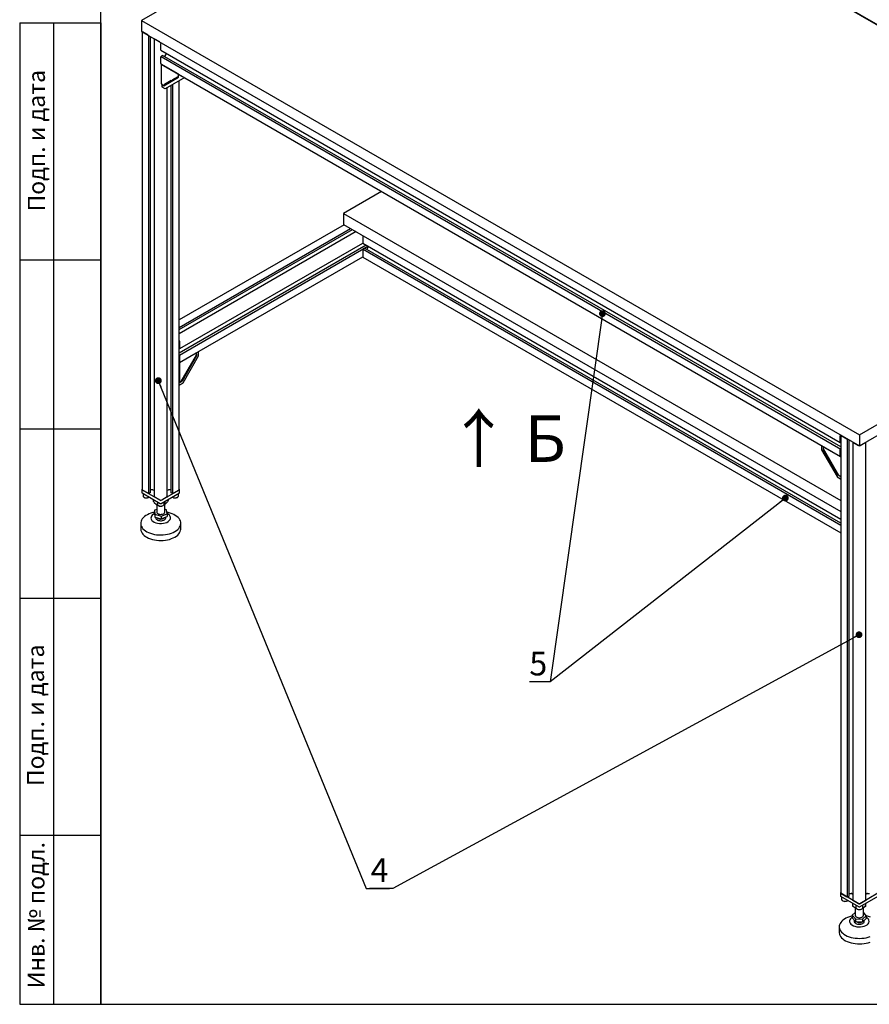
# Paper-space layout '2' of a CAD drawing. Units: millimetres. Extents: x 8 to 419, y -5 to 292.
# Drawn here: x 8 to 134, y 5 to 150 of the extents above; entities that cross this region are included whole.
import ezdxf

# ---------------------------------------------------------------- set-up
doc = ezdxf.new("R2010")
doc.units = ezdxf.units.MM
doc.layers.add('ГЕОМЕТРИЯ', color=90, linetype='Continuous')
doc.styles.add('SLDTEXTSTYLE0', font='TXT', dxfattribs={"width": 0.7, "bigfont": 'bigfont'})
doc.styles.add('SLDTEXTSTYLE1', font='TXT', dxfattribs={"width": 0.7})
doc.styles.add('SLDTEXTSTYLE3', font='TXT', dxfattribs={"width": 0.633333, "bigfont": 'bigfont'})
doc.dimstyles.new('SLDDIMSTYLE2', dxfattribs={"dimtxt": 0.18, "dimasz": 1, "dimexe": 0, "dimexo": 0.0625, "dimgap": 0, "dimtad": 0, "dimtih": 1, "dimtoh": 1, "dimdec": 0, "dimrnd": 1e-09, "dimzin": 0, "dimdsep": 46, "dimtxsty": 'Standard', "dimblk1": 'DOT', "dimblk2": 'DOT', "dimsah": 1, "dimcen": 0.09, "dimadec": 0, "dimazin": 0, "dimtfac": 1, "dimtdec": 0, "dimtofl": 0, "dimtmove": 0, "dimatfit": 3, "dimldrblk": 'DOT', "dimfxl": 1, "dimfrac": 2, "dimtolj": 1, "dimtzin": 0, "dimarcsym": 0})

# ---------------------------------------------------------------- blocks, each defined once
blk = doc.blocks.new('_Dot')
at = {"color": 0, "linetype": 'ByBlock', "lineweight": -2}
blk.add_line((-0.5, 0), (-1, 0), dxfattribs=at)
at = {"color": 0, "linetype": 'ByBlock', "const_width": 0.5}
blk.add_lwpolyline([(-0.25, 0, 1), (0.25, 0, 1)], format="xyb", close=True, dxfattribs=at)

psp = doc.layouts.new('2')

# ---------------------------------------------------------------- linework, layer by layer
at = {"color": 7, "linetype": 'Continuous', "lineweight": 25}
for p, q in [((20, 5), (20, 292)), ((8, 150), (20, 150)), ((8, 150), (8, 5)), ((13, 150), (13, 5)), ((20, 150), (20, 5)), ((8, 115), (20, 115)), ((8, 90), (20, 90)), ((8, 65), (20, 65)), ((8, 30), (20, 30)), ((8, 5), (20, 5)), ((20, 5), (415, 5))]:
    psp.add_line(p, q, dxfattribs=at)
at = {"layer": 'ГЕОМЕТРИЯ'}
for p, q in [((79.76, 181.38), (26.02, 150.35)), ((185.83, 120.15), (79.76, 181.38)), ((84.37, 178.82), (183.08, 121.84)), ((26.02, 150.35), (132.09, 89.12)), ((26.02, 150.35), (26.02, 148.72)), ((26.02, 148.72), (132.09, 87.49)), ((26.1, 148.67), (26.1, 81.05)), ((26.99, 148.16), (26.16, 148.64)), ((27.07, 80.53), (27.07, 148.11)), ((27.34, 80.61), (27.34, 147.96)), ((27.87, 147.65), (27.87, 79.99)), ((28.71, 147.17), (27.88, 147.65)), ((28.85, 145.97), (28.85, 146.92)), ((28.85, 145.96), (129.26, 87.99)), ((29.63, 145.35), (29.63, 145.51)), ((28.85, 143.98), (28.85, 144.94)), ((28.87, 144.97), (28.92, 145)), ((28.92, 145), (28.92, 145.06)), ((28.92, 145), (129.33, 87.03)), ((28.94, 145.09), (29.11, 145.19)), ((129.34, 87.34), (29.12, 145.19)), ((29.45, 145), (29.6, 145.28)), ((28.89, 143.89), (129.3, 85.93)), ((31.4, 142.44), (28.93, 143.87)), ((28.93, 143.87), (28.93, 141.01)), ((28.93, 143.87), (28.93, 143.87)), ((29.21, 140.76), (31.46, 142.07)), ((29.3, 140.7), (31.46, 141.95)), ((29.42, 140.89), (30.39, 141.45)), ((30.39, 141.45), (29.42, 140.89)), ((29.56, 140.28), (32.1, 141.75)), ((30.39, 141.45), (30.44, 141.36)), ((30.52, 141.52), (30.57, 141.44)), ((30.6, 141.57), (30.58, 141.56)), ((30.62, 141.58), (30.61, 141.57)), ((30.65, 141.6), (31.46, 142.07)), ((31.46, 142.07), (30.74, 141.65)), ((30.79, 141.57), (30.74, 141.65)), ((31.4, 142.44), (31.41, 142.44)), ((31.47, 142.32), (31.4, 142.44)), ((31.46, 141.95), (31.46, 142.26)), ((31.48, 142.32), (31.47, 142.32)), ((31.47, 142.3), (31.47, 142.32)), ((31.59, 81.05), (31.59, 141.45)), ((32.1, 141.75), (32.36, 141.89)), ((28.93, 141.01), (29, 140.89)), ((29, 140.89), (29.21, 140.76)), ((29.01, 140.88), (29.01, 140.54)), ((29.01, 140.54), (29.46, 140.28)), ((29.04, 140.85), (29.3, 140.7)), ((29.21, 140.76), (29.42, 140.89)), ((29.32, 140.83), (29.42, 140.77)), ((29.82, 79.99), (29.82, 140.43)), ((30.35, 140.74), (30.35, 80.61)), ((30.62, 80.53), (30.62, 140.89)), ((61.46, 125.09), (55.86, 121.85)), ((55.86, 121.85), (129.34, 79.43)), ((55.86, 121.85), (55.86, 120.22)), ((55.94, 120.17), (31.59, 106.12)), ((31.59, 104.99), (56.91, 119.61)), ((31.59, 104.69), (57.18, 119.46)), ((55.86, 120.22), (129.34, 77.8)), ((132.09, 89.12), (185.83, 120.15)), ((57.71, 119.15), (31.59, 104.07)), ((58.69, 118.42), (58.69, 117.47)), ((132.09, 87.49), (185.83, 118.51)), ((59.22, 117.16), (31.59, 101.21)), ((31.61, 100.91), (59.47, 116.99)), ((31.67, 101.87), (58.69, 117.46)), ((58.69, 117.46), (129.34, 76.68)), ((58.69, 116.44), (58.69, 115.48)), ((58.76, 116.5), (58.71, 116.47)), ((58.76, 116.56), (58.76, 116.5)), ((129.34, 75.75), (58.76, 116.5)), ((58.95, 116.69), (58.78, 116.59)), ((129.34, 76.06), (58.96, 116.69)), ((59.44, 116.78), (59.29, 116.5)), ((59.47, 117.01), (59.47, 116.85)), ((31.63, 99.8), (58.7, 115.42)), ((58.73, 115.39), (129.34, 74.63)), ((31.6, 101.83), (31.67, 101.87)), ((31.61, 101.9), (31.66, 101.87)), ((31.61, 101.84), (31.61, 101.9)), ((31.68, 101.88), (31.68, 102.83)), ((34.07, 101.2), (31.6, 99.77)), ((31.61, 100.91), (31.61, 100.97)), ((31.66, 100.88), (31.61, 100.91)), ((31.68, 99.89), (31.68, 100.84)), ((31.88, 97), (34.14, 100.92)), ((34.15, 100.8), (31.99, 97.05)), ((32.14, 96.82), (34.43, 100.78)), ((34.07, 101.2), (34.07, 101.2)), ((34.14, 101.16), (34.07, 101.2)), ((34.15, 100.8), (34.1, 100.83)), ((34.14, 100.92), (34.14, 101.16)), ((34.15, 101.1), (34.15, 100.8)), ((34.44, 100.83), (34.44, 101.35)), ((31.6, 99.77), (31.59, 99.78)), ((31.6, 99.77), (31.6, 96.92)), ((31.59, 96.92), (31.6, 96.92)), ((31.67, 96.87), (31.59, 96.92)), ((31.6, 96.92), (31.67, 96.87)), ((31.65, 96.52), (32.1, 96.78)), ((31.67, 96.87), (31.88, 97)), ((31.99, 97.05), (31.72, 96.9)), ((31.99, 97.05), (31.93, 97.08)), ((129.26, 88.01), (129.26, 88.96)), ((129.34, 89.07), (129.34, 21.46)), ((129.4, 89.04), (130.22, 88.56)), ((132.09, 89.12), (132.09, 87.49)), ((126.49, 87.48), (126.49, 86.96)), ((126.86, 87.33), (126.79, 87.29)), ((126.79, 87.04), (126.79, 87.29)), ((126.86, 87.33), (129.33, 85.9)), ((126.86, 87.33), (126.86, 87.33)), ((129.33, 88.03), (129.27, 88)), ((129.27, 87.99), (129.33, 87.96)), ((129.33, 87.97), (129.33, 88.03)), ((130.31, 88.51), (130.31, 20.93)), ((130.58, 21.01), (130.58, 88.36)), ((131.11, 88.05), (131.11, 20.39)), ((131.12, 88.05), (131.94, 87.57)), ((132.23, 87.57), (133.05, 88.05)), ((133.06, 20.39), (133.06, 88.05)), ((126.5, 86.91), (128.79, 82.95)), ((126.78, 86.93), (126.78, 87.23)), ((126.78, 86.93), (126.84, 86.96)), ((128.95, 83.18), (126.78, 86.93)), ((129.05, 83.13), (126.79, 87.04)), ((129.26, 86.02), (129.26, 86.97)), ((129.27, 87), (129.33, 87.03)), ((129.33, 87.03), (129.33, 87.09)), ((129.33, 85.9), (129.33, 83.04)), ((129.34, 85.9), (129.33, 85.9)), ((128.95, 83.18), (129, 83.21)), ((129.21, 83.03), (128.95, 83.18)), ((129.26, 83), (129.05, 83.13)), ((129.34, 83.05), (129.26, 83)), ((129.26, 83), (129.33, 83.04)), ((129.33, 83.04), (129.34, 83.05)), ((128.83, 82.91), (129.28, 82.65)), ((26.06, 81.05), (26.06, 80.58)), ((26.09, 81.09), (26.1, 81.1)), ((26.09, 81.01), (28.78, 79.46)), ((26.09, 80.54), (28.78, 78.99)), ((26.99, 80.5), (26.16, 80.97)), ((26.23, 80.46), (26.23, 80.11)), ((27.07, 80.53), (27.02, 80.5)), ((27.13, 80.5), (27.07, 80.53)), ((27.33, 80.59), (27.16, 80.5)), ((27.66, 80.98), (27.34, 80.98)), ((27.87, 80.88), (27.73, 80.96)), ((28.92, 79.46), (31.61, 81.01)), ((28.92, 78.99), (31.61, 80.54)), ((29.97, 80.96), (29.82, 80.88)), ((30.35, 80.98), (30.04, 80.98)), ((30.53, 80.5), (30.36, 80.59)), ((30.62, 80.53), (30.57, 80.5)), ((30.67, 80.5), (30.62, 80.53)), ((31.53, 80.97), (30.71, 80.5)), ((31.47, 80.11), (31.47, 80.46)), ((31.59, 81.1), (31.61, 81.09)), ((31.63, 80.58), (31.63, 81.05)), ((26.37, 79.91), (26.39, 79.9)), ((27.06, 79.9), (27.08, 79.91)), ((27.75, 79.58), (27.75, 79.35)), ((28.71, 79.5), (27.88, 79.98)), ((27.89, 79.15), (28.23, 78.86)), ((28.36, 78.83), (28.23, 78.86)), ((28.25, 78.85), (28.25, 77.73)), ((28.35, 79.24), (28.35, 78.89)), ((28.49, 78.68), (28.51, 78.67)), ((29.81, 79.98), (28.99, 79.5)), ((29.18, 78.67), (29.2, 78.68)), ((29.46, 78.87), (29.33, 78.82)), ((29.35, 78.89), (29.35, 79.24)), ((29.45, 77.73), (29.45, 78.85)), ((29.46, 79.3), (29.46, 78.87)), ((29.57, 78.92), (29.46, 78.87)), ((29.57, 78.92), (29.83, 79.23)), ((29.94, 79.58), (29.94, 79.44)), ((30.62, 79.91), (30.63, 79.9)), ((31.3, 79.9), (31.32, 79.91)), ((28.25, 78.12), (27.91, 77.99)), ((27.91, 77.99), (27.98, 77.39)), ((27.91, 77.99), (27.91, 77.58)), ((27.91, 77.58), (27.98, 76.98)), ((27.98, 77.39), (27.98, 76.98)), ((27.98, 77.39), (28.92, 77.13)), ((28.92, 77.13), (29.78, 77.46)), ((28.92, 77.13), (28.92, 76.72)), ((29.71, 78.06), (29.45, 78.13)), ((29.78, 77.46), (29.71, 78.06)), ((29.78, 77.46), (29.78, 77.05)), ((25.88, 76.05), (25.88, 75.23)), ((27.98, 76.98), (28.92, 76.72)), ((28.92, 76.72), (29.78, 77.05)), ((29.37, 76.89), (29.38, 76.9)), ((31.81, 75.23), (31.81, 76.05)), ((129.3, 21.46), (129.3, 20.98)), ((129.34, 21.5), (129.33, 21.5)), ((132.01, 19.86), (129.33, 21.42)), ((132.01, 19.39), (129.33, 20.94)), ((129.4, 21.37), (130.22, 20.9)), ((129.46, 20.86), (129.46, 20.51)), ((130.26, 20.9), (130.31, 20.93)), ((130.31, 20.93), (130.36, 20.9)), ((130.4, 20.9), (130.57, 21)), ((130.58, 21.38), (130.9, 21.38)), ((130.97, 21.37), (131.11, 21.28)), ((131.12, 20.38), (131.94, 19.9)), ((134.84, 21.42), (132.16, 19.86)), ((134.84, 20.94), (132.16, 19.39)), ((132.23, 19.9), (133.05, 20.38)), ((133.06, 21.28), (133.2, 21.37)), ((133.27, 21.38), (133.59, 21.38)), ((129.61, 20.31), (129.63, 20.3)), ((130.3, 20.3), (130.32, 20.31)), ((131.1, 19.92), (131.1, 19.52)), ((131.3, 19.36), (131.1, 19.52)), ((131.3, 19.36), (131.59, 19.25)), ((131.49, 19.29), (131.49, 18.13)), ((131.59, 19.64), (131.59, 19.29)), ((131.73, 19.08), (131.75, 19.07)), ((132.42, 19.07), (132.44, 19.08)), ((132.58, 19.25), (132.77, 19.3)), ((132.59, 19.29), (132.59, 19.64)), ((132.69, 18.13), (132.69, 19.28)), ((133, 19.45), (132.77, 19.3)), ((133, 19.88), (133, 19.45)), ((133.01, 19.51), (133.05, 19.85)), ((133.06, 19.91), (133.05, 19.85)), ((131.49, 18.54), (131.05, 18.17)), ((131.05, 18.17), (131.51, 17.63)), ((131.05, 18.17), (131.05, 17.76)), ((131.05, 17.76), (131.51, 17.22)), ((131.51, 17.63), (132.54, 17.59)), ((131.51, 17.63), (131.51, 17.22)), ((132.54, 17.59), (133.12, 18.09)), ((132.54, 17.18), (133.12, 17.68)), ((132.54, 17.59), (132.54, 17.18)), ((133.12, 18.09), (132.69, 18.6)), ((133.12, 18.09), (133.12, 17.68)), ((129.12, 16.45), (129.12, 15.63)), ((131.51, 17.22), (132.54, 17.18))]:
    psp.add_line(p, q, dxfattribs=at)
at = {"layer": 'ГЕОМЕТРИЯ', "flags": 128}
for points in [[(30.6, 141.57), (30.6, 141.57), (30.6, 141.57), (30.6, 141.57), (30.6, 141.57), (30.61, 141.57), (30.61, 141.57), (30.61, 141.57), (30.61, 141.57)], [(30.62, 141.58), (30.63, 141.58), (30.63, 141.58), (30.63, 141.59), (30.64, 141.59), (30.64, 141.59), (30.65, 141.59), (30.65, 141.6), (30.65, 141.6)], [(31.59, 101.83), (31.59, 101.83), (31.6, 101.83), (31.6, 101.83), (31.6, 101.83), (31.6, 101.83), (31.6, 101.84), (31.61, 101.84)], [(129.34, 87.95), (129.34, 87.95), (129.34, 87.95), (129.33, 87.96), (129.33, 87.96), (129.33, 87.96), (129.33, 87.96), (129.33, 87.97)], [(26.23, 80.11), (26.23, 80.08), (26.26, 80), (26.33, 79.94), (26.42, 79.88), (26.54, 79.84), (26.68, 79.82), (26.81, 79.83), (26.94, 79.85), (27.05, 79.89), (27.13, 79.94)], [(30.57, 79.94), (30.57, 79.94), (30.67, 79.88), (30.79, 79.84), (30.92, 79.82), (31.05, 79.83), (31.18, 79.85), (31.3, 79.89), (31.39, 79.95), (31.45, 80.02), (31.47, 80.1), (31.47, 80.11)], [(28.35, 78.89), (28.35, 78.86), (28.38, 78.78), (28.45, 78.71), (28.55, 78.66), (28.66, 78.62), (28.8, 78.6), (28.93, 78.6), (29.06, 78.63), (29.18, 78.67), (29.27, 78.73), (29.32, 78.8), (29.35, 78.88), (29.35, 78.89)], [(27.91, 77.67), (27.7, 77.63), (27.4, 77.54), (27.13, 77.44), (26.87, 77.32), (26.64, 77.19), (26.44, 77.04), (26.26, 76.89), (26.12, 76.72), (26.01, 76.54), (25.93, 76.36), (25.89, 76.17), (25.88, 75.98), (25.92, 75.79), (25.98, 75.61), (26.08, 75.43), (26.22, 75.26), (26.39, 75.09), (26.58, 74.94), (26.81, 74.81), (27.06, 74.68), (27.33, 74.58), (27.62, 74.49), (27.92, 74.42), (28.24, 74.37), (28.56, 74.34), (28.89, 74.34), (29.21, 74.35), (29.53, 74.38), (29.85, 74.44), (30.15, 74.51), (30.43, 74.6), (30.7, 74.71), (30.94, 74.84), (31.16, 74.98), (31.35, 75.13), (31.51, 75.3), (31.64, 75.47), (31.73, 75.65), (31.79, 75.83), (31.81, 76.02), (31.8, 76.21), (31.75, 76.4), (31.67, 76.58), (31.55, 76.76), (31.4, 76.92), (31.21, 77.08), (31, 77.22), (30.77, 77.35), (30.51, 77.47), (30.23, 77.56), (29.93, 77.64), (29.76, 77.68)], [(27.92, 77.51), (27.76, 77.42), (27.59, 77.28), (27.47, 77.13), (27.41, 76.97), (27.4, 76.81), (27.45, 76.65), (27.55, 76.49), (27.7, 76.35), (27.89, 76.23), (28.13, 76.14), (28.38, 76.07), (28.66, 76.03), (28.95, 76.03)], [(28.25, 77.73), (28.25, 77.72), (28.27, 77.64), (28.32, 77.56), (28.41, 77.49), (28.53, 77.43), (28.67, 77.4), (28.81, 77.38), (28.96, 77.39), (29.11, 77.41), (29.23, 77.46), (29.33, 77.52), (29.41, 77.6), (29.44, 77.68), (29.45, 77.73)], [(28.95, 76.03), (29.23, 76.06), (29.49, 76.12), (29.73, 76.2), (29.94, 76.31), (30.11, 76.45), (30.22, 76.6), (30.29, 76.76), (30.29, 76.92), (30.25, 77.08), (30.15, 77.24), (30, 77.38), (29.8, 77.5), (29.78, 77.51)], [(28.11, 76.95), (28.1, 76.86), (28.12, 76.77), (28.17, 76.68), (28.26, 76.6), (28.37, 76.53), (28.51, 76.48), (28.66, 76.45), (28.82, 76.43), (28.98, 76.44), (29.13, 76.46), (29.28, 76.51), (29.4, 76.57), (29.5, 76.65), (29.56, 76.73), (29.59, 76.82), (29.59, 76.92), (29.57, 76.97)], [(28.2, 76.92), (28.16, 76.84), (28.13, 76.75)], [(28.33, 76.89), (28.35, 76.86), (28.43, 76.79), (28.54, 76.74), (28.67, 76.71), (28.81, 76.69), (28.96, 76.7), (29.09, 76.72), (29.21, 76.77), (29.31, 76.83), (29.37, 76.89)], [(29.57, 76.75), (29.53, 76.84), (29.48, 76.94)], [(25.88, 75.23), (25.88, 75.16), (25.92, 74.98), (25.98, 74.79), (26.08, 74.61), (26.22, 74.44), (26.39, 74.28), (26.58, 74.13), (26.81, 73.99), (27.06, 73.87), (27.33, 73.76), (27.62, 73.67), (27.92, 73.61), (28.24, 73.56), (28.56, 73.53), (28.89, 73.52), (29.21, 73.53), (29.53, 73.57), (29.85, 73.62), (30.15, 73.69), (30.43, 73.79), (30.7, 73.89), (30.94, 74.02), (31.16, 74.16), (31.35, 74.31), (31.51, 74.48), (31.64, 74.65), (31.73, 74.83), (31.79, 75.02), (31.81, 75.21), (31.81, 75.23)], [(131.73, 19.08), (131.84, 19.04), (131.97, 19.01), (132.1, 19), (132.24, 19.01), (132.36, 19.05), (132.46, 19.1), (132.54, 19.16), (132.58, 19.24), (132.59, 19.29)], [(131.05, 18.05), (130.93, 18.03), (130.64, 17.94), (130.36, 17.84), (130.1, 17.72), (129.87, 17.59), (129.67, 17.44), (129.5, 17.28), (129.35, 17.11), (129.24, 16.94), (129.17, 16.75), (129.13, 16.57)], [(131.05, 17.85), (130.94, 17.78), (130.79, 17.64), (130.69, 17.49), (130.64, 17.32), (130.65, 17.16), (130.71, 17), (130.83, 16.85), (130.99, 16.72), (131.2, 16.6), (131.44, 16.52), (131.71, 16.46), (131.99, 16.43), (132.27, 16.44), (132.55, 16.47), (132.81, 16.54), (133.04, 16.64), (133.23, 16.76), (133.38, 16.9), (133.48, 17.05), (133.53, 17.21), (133.53, 17.21)], [(131.49, 18.13), (131.5, 18.06), (131.54, 17.98), (131.62, 17.91), (131.73, 17.85), (131.86, 17.81), (132.01, 17.78), (132.16, 17.78), (132.3, 17.81), (132.44, 17.85), (132.55, 17.91), (132.63, 17.98), (132.67, 18.06), (132.69, 18.13)], [(133.74, 17.87), (133.46, 17.97), (133.16, 18.05), (133.12, 18.05)], [(129.13, 16.57), (129.12, 16.38), (129.15, 16.19), (129.22, 16.01), (129.32, 15.83), (129.46, 15.66), (129.63, 15.49), (129.82, 15.34), (130.05, 15.21), (130.3, 15.08), (130.57, 14.98), (130.86, 14.89), (131.16, 14.82), (131.48, 14.78), (131.8, 14.75), (132.13, 14.74), (132.46, 14.75), (132.78, 14.79), (133.09, 14.84), (133.39, 14.91), (133.68, 15.01)], [(131.36, 17.39), (131.34, 17.3), (131.34, 17.2), (131.38, 17.11), (131.46, 17.03), (131.56, 16.96), (131.69, 16.9), (131.84, 16.86), (131.99, 16.84), (132.16, 16.84), (132.31, 16.86), (132.46, 16.89), (132.59, 16.95), (132.7, 17.02), (132.78, 17.1), (132.82, 17.19), (132.83, 17.28), (132.81, 17.38), (132.8, 17.4)], [(131.43, 17.31), (131.4, 17.25), (131.36, 17.15)], [(132.81, 17.15), (132.77, 17.25), (132.72, 17.34)], [(129.12, 15.63), (129.12, 15.56), (129.15, 15.37), (129.22, 15.19), (129.32, 15.01), (129.46, 14.84), (129.63, 14.68), (129.82, 14.53), (130.05, 14.39), (130.3, 14.27), (130.57, 14.16), (130.86, 14.08), (131.16, 14.01), (131.48, 13.96), (131.8, 13.93), (132.13, 13.92), (132.46, 13.94), (132.78, 13.97), (133.09, 14.02), (133.39, 14.1), (133.68, 14.19)]]:
    psp.add_lwpolyline(points, dxfattribs=at)
at = {"layer": 'ГЕОМЕТРИЯ'}
for centre, radius, start, end in [((29.14, 146.91), 0.296, 149.2412, 177.6573), ((28.86, 145.97), 0.0123, 173.7012, 234.9867), ((28.89, 144.94), 0.0384, 122.6055, 177.3945), ((28.96, 145.06), 0.0384, 122.6055, 177.3945), ((29.12, 145.17), 0.0176, 65.6929, 125.6176), ((29.48, 145.35), 0.144, 328.8563, 358.0435), ((28.95, 143.97), 0.0986, 173.7012, 234.9867), ((31.62, 142.25), 0.156, 127.5331, 177.1367), ((29.07, 140.91), 0.0628, 212.447, 242.2614), ((29.51, 140.36), 0.1, 240.0027, 299.9973), ((58.98, 118.41), 0.292, 149.0222, 177.8764), ((58.7, 117.47), 0.012, 172.7442, 235.9436), ((58.73, 116.44), 0.0384, 122.6055, 177.3945), ((58.8, 116.56), 0.0384, 122.6055, 177.3945), ((58.96, 116.67), 0.0176, 65.6929, 125.6176), ((59.32, 116.85), 0.144, 328.8563, 358.0435), ((58.78, 115.47), 0.0959, 172.7442, 235.9436), ((31.37, 102.82), 0.309, 2.6972, 43.0301), ((31.67, 101.88), 0.0109, 230.7967, 9.214), ((31.57, 100.96), 0.0394, 3.0566, 46.3273), ((31.64, 100.84), 0.0384, 2.6055, 57.3945), ((34, 101.1), 0.153, 27.8899, 52.4948), ((34.02, 101.1), 0.129, 1.1006, 19.1107), ((34.34, 100.83), 0.1, 330, 0), ((31.59, 99.88), 0.0863, 271.4647, 9.7137), ((31.65, 97.04), 0.155, 247.6779, 271.9487), ((31.66, 97.01), 0.129, 280.8876, 298.8964), ((32.05, 96.87), 0.1, 299.9973, 330), ((129.55, 88.95), 0.296, 149.2412, 177.6573), ((126.94, 87.22), 0.155, 127.6672, 151.9481), ((129.27, 88), 0.0109, 170.786, 309.2033), ((126.59, 86.96), 0.1, 180, 210), ((126.91, 87.23), 0.129, 160.8893, 178.8994), ((129.3, 86.97), 0.0384, 122.6055, 177.3945), ((129.34, 86.01), 0.0863, 170.2863, 268.5353), ((129.37, 87.09), 0.0394, 133.6727, 176.9434), ((128.88, 83), 0.1, 210, 240.0027), ((129.27, 83.14), 0.129, 241.1036, 259.1124), ((129.28, 83.16), 0.153, 267.8894, 292.484), ((26.11, 81.05), 0.0437, 110.7834, 249.2166), ((26.11, 80.59), 0.0503, 185.6948, 245.6253), ((26.2, 81.06), 0.101, 185.6948, 245.6253), ((27, 80.53), 0.0384, 242.6097, 297.3903), ((27.14, 80.53), 0.0384, 242.6097, 297.3903), ((27.32, 80.61), 0.0176, 294.3747, 354.3052), ((27.66, 80.84), 0.144, 61.9598, 91.1441), ((30.03, 80.84), 0.144, 88.8559, 118.0402), ((30.37, 80.61), 0.0176, 185.6948, 245.6253), ((30.55, 80.53), 0.0384, 242.6097, 297.3903), ((30.69, 80.53), 0.0384, 242.6097, 297.3903), ((31.49, 81.06), 0.101, 294.3747, 354.3052), ((31.59, 81.05), 0.0437, 290.7834, 69.2166), ((31.58, 80.59), 0.0503, 294.3747, 354.3052), ((26.73, 80.53), 0.718, 242.0893, 297.9107), ((27.89, 79.99), 0.0126, 185.6948, 245.6253), ((28.74, 79.99), 1.23, 245.517, 252.3531), ((28.85, 79.31), 0.718, 242.0893, 297.9107), ((28.85, 79.78), 0.307, 242.6097, 297.3903), ((28.85, 79.6), 0.154, 242.6097, 297.3903), ((28.85, 79.12), 0.154, 242.6097, 297.3903), ((28.99, 79.89), 1.13, 287.3536, 300.5785), ((29.81, 79.99), 0.0126, 294.3747, 354.3052), ((30.97, 80.53), 0.718, 242.0893, 297.9107), ((28.85, 77.45), 0.779, 240.3959, 299.6041), ((129.34, 21.46), 0.0437, 110.7834, 249.2166), ((129.35, 20.99), 0.0503, 185.6948, 245.6253), ((129.44, 21.47), 0.101, 185.6948, 245.6253), ((129.71, 20.54), 0.249, 185.3828, 245.9373), ((130.24, 20.93), 0.0384, 242.6097, 297.3903), ((130.38, 20.93), 0.0384, 242.6097, 297.3903), ((130.56, 21.01), 0.0176, 294.3747, 354.3052), ((130.9, 21.24), 0.144, 61.9598, 91.1441), ((131.12, 20.39), 0.0126, 185.6948, 245.6253), ((133.05, 20.39), 0.0126, 294.3747, 354.3052), ((133.27, 21.24), 0.144, 88.8559, 118.0402), ((129.96, 20.94), 0.724, 240.9742, 304.0186), ((129.96, 20.93), 0.719, 242.1381, 297.8673), ((131.83, 19.31), 0.249, 185.3828, 245.9373), ((132.09, 19.71), 0.719, 242.1381, 297.8673), ((132.09, 20.18), 0.307, 242.6097, 297.3903), ((132.09, 20), 0.154, 242.6097, 297.3903), ((132.09, 19.53), 0.154, 242.6097, 297.3903), ((132.84, 17.22), 0.692, 359.5585, 65.925), ((132.09, 17.94), 0.852, 238.3652, 296.59), ((132.09, 17.85), 0.775, 240.2314, 299.7686)]:
    psp.add_arc(centre, radius, start, end, dxfattribs=at)
for centre, major_axis, ratio, start_param, end_param in [((31.8, 142.15), (0.1, 0.0577), 0.00007, 0.785358, 2.356154), ((29.11, 140.59), (0.1, 0.0577), 0.00007, 2.356154, 3.141633), ((34.34, 101.29), (0.071, 0.122), 0.577335, 4.71243, 6.283226), ((31.65, 96.64), (0.071, 0.122), 0.577335, 3.141633, 4.71243), ((126.59, 87.42), (-0.071, 0.122), 0.577335, 6.283145, 7.853941), ((129.28, 82.77), (-0.071, 0.122), 0.577335, 1.570756, 3.141552)]:
    psp.add_ellipse(centre, major_axis=major_axis, ratio=ratio, start_param=start_param, end_param=end_param, dxfattribs=at)
for points, knots in [([(27.89, 79.15), (27.87, 79.18), (27.82, 79.24), (27.78, 79.31), (27.75, 79.35)], [0, 0, 0, 0, 0.39988, 1, 1, 1, 1]), ([(29.94, 79.44), (29.93, 79.42), (29.9, 79.35), (29.86, 79.28), (29.83, 79.23)], [0, 0, 0, 0, 0.215457, 1, 1, 1, 1]), ([(133.01, 19.51), (133.01, 19.5), (133, 19.47), (133, 19.45), (133, 19.45)], [0, 0, 0, 0, 0.39988, 1, 1, 1, 1])]:
    psp.add_open_spline(points, degree=3, knots=knots, dxfattribs=at)

# ---------------------------------------------------------------- texts
at = {"color": 7, "linetype": 'Continuous', "lineweight": 0, "char_height": 2.5, "attachment_point": 2, "rotation": 90, "style": 'SLDTEXTSTYLE0'}
for s, insert in [('Подп. и дата', (9.23, 132.58)), ('Подп. и дата', (9.1, 47.7)), ('Инв. № подл.', (9.17, 18.16))]:
    psp.add_mtext(s, dxfattribs=dict(at, insert=insert))
at = {"color": 7, "linetype": 'Continuous', "lineweight": 0}
for s, insert, char_height, attachment_point, style in [('↑ Б', (71.15, 92.01), 6.879, 1, 'SLDTEXTSTYLE3'), ('5', (84.64, 57.09), 3.5, 2, 'SLDTEXTSTYLE1'), ('4', (61.18, 26.57), 3.5, 2, 'SLDTEXTSTYLE1')]:
    psp.add_mtext(s, dxfattribs=dict(at, insert=insert, char_height=char_height, attachment_point=attachment_point, style=style))

# ---------------------------------------------------------------- leaders
for points in [[(94.12, 107.03), (86.39, 52.62), (83.33, 52.62)], [(28.49, 97.13), (59.21, 22.09), (62.64, 22.09)], [(121.16, 79.79), (86.39, 52.62), (83.33, 52.62)], [(132.04, 59.6), (63.14, 22.09), (59.71, 22.09)]]:
    psp.add_leader(points, dimstyle='SLDDIMSTYLE2', dxfattribs=at)

doc.saveas('drawing.dxf')
